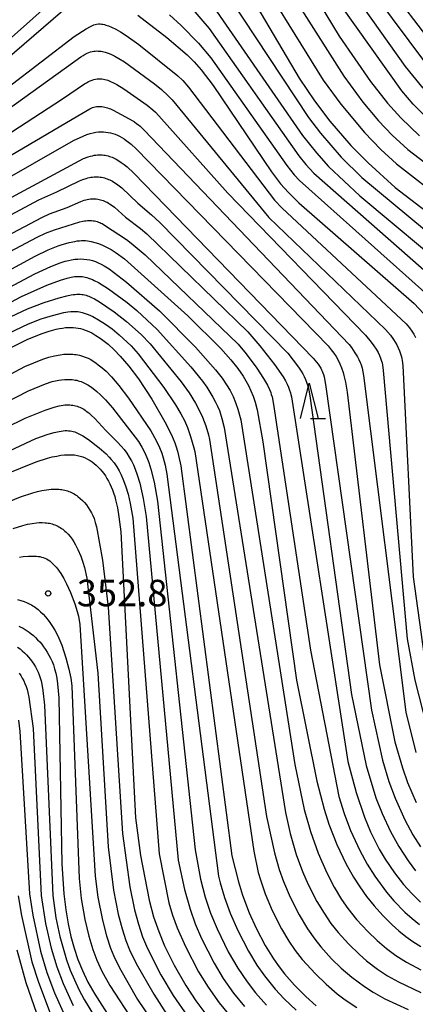
# Model space of a CAD drawing. Extents: x -18000 to -16000, y 85500 to 87000.
# Drawn here: x -17082 to -17026, y 86585 to 86724 of the extents above; entities that cross this region are included whole.
import ezdxf
from ezdxf.enums import TextEntityAlignment as Align

# ---------------------------------------------------------------- set-up
doc = ezdxf.new("R2010")
doc.units = 0
for name, color, linetype in [('6332000', 3, 'Continuous'), ('7101000', 2, 'Continuous'), ('7102000', 6, 'Continuous'), ('7312000', 1, 'Continuous')]:
    doc.layers.add(name, color=color, linetype=linetype)
doc.styles.add('PlotAnnotation', font='MS Gothic.ttf')

# ---------------------------------------------------------------- blocks, each defined once
blk = doc.blocks.new('633200')
at = {"layer": '6332000'}
for points in [[(-0.5, -1), (0, 1), (0.5, -1)], [(0.08, -1), (0.92, -1)]]:
    blk.add_lwpolyline(points, dxfattribs=at)
blk = doc.blocks.new('731200')
at = {"layer": '7312000'}
blk.add_circle((0, 0), 0.15, dxfattribs=at)

msp = doc.modelspace()

# ---------------------------------------------------------------- linework, layer by layer
at = {"layer": '7101000', "flags": 128}
for points in [[(-17051.08, 86729.68), (-17042.66, 86715.4), (-17040.48, 86712.18), (-17038.32, 86709.35), (-17035.35, 86705.92), (-17032.94, 86703.43), (-17029.13, 86699.98), (-17011.78, 86686.71)], [(-17034.83, 86727.16), (-17027.72, 86717.06), (-17025.2, 86714.01)], [(-17101.95, 86702.6), (-17074.64, 86726.13)], [(-17065.43, 86724.27), (-17061.33, 86721.16), (-17058.46, 86718.69), (-17057.48, 86717.7), (-17056.48, 86716.56), (-17054.8, 86714.36), (-17046.57, 86702.2), (-17045.28, 86700.51), (-17044.17, 86699.26), (-17042.7, 86697.79), (-17026.42, 86683.58), (-17025.12, 86682.2)], [(-17106.91, 86688.08), (-17074.51, 86706.59), (-17073.15, 86707.23), (-17072.61, 86707.44), (-17072.15, 86707.59), (-17071.73, 86707.69), (-17071.35, 86707.76), (-17070.98, 86707.81), (-17070.62, 86707.83), (-17070.26, 86707.82), (-17069.92, 86707.8), (-17069.59, 86707.75), (-17069.26, 86707.68), (-17068.94, 86707.59), (-17068.62, 86707.48), (-17068.3, 86707.35), (-17067.99, 86707.2), (-17067.68, 86707.03), (-17067.37, 86706.84), (-17067.05, 86706.62), (-17066.72, 86706.38), (-17066.38, 86706.1), (-17065.65, 86705.45), (-17038.58, 86677.64), (-17038.13, 86677.08), (-17037.77, 86676.59), (-17037.46, 86676.12), (-17037.17, 86675.62), (-17036.91, 86675.09), (-17036.67, 86674.51), (-17036.45, 86673.85), (-17036.34, 86673.46), (-17036.12, 86672.48), (-17035.89, 86671.07), (-17031.34, 86632.61), (-17029.14, 86621.77), (-17028.09, 86618.08), (-17027.36, 86616.03), (-17026.16, 86613.2)], [(-17119.43, 86668.84), (-17079.91, 86690.29), (-17078.07, 86691.16), (-17076.66, 86691.73), (-17076.08, 86691.94), (-17075.57, 86692.09), (-17075.12, 86692.21), (-17074.33, 86692.37), (-17073.98, 86692.43), (-17073.66, 86692.46), (-17073.35, 86692.48), (-17073.06, 86692.48), (-17072.79, 86692.47), (-17072.52, 86692.45), (-17072.26, 86692.41), (-17072.01, 86692.36), (-17071.5, 86692.23), (-17070.97, 86692.06), (-17070.41, 86691.84), (-17069.82, 86691.56), (-17069.19, 86691.2), (-17068.5, 86690.77), (-17067.3, 86689.91), (-17058.36, 86681.87), (-17053.71, 86677.23), (-17052.29, 86675.65), (-17051.31, 86674.41), (-17050.58, 86673.36), (-17050.17, 86672.69), (-17049.81, 86672.01), (-17049.48, 86671.29), (-17049.17, 86670.51), (-17048.88, 86669.66), (-17048.6, 86668.6), (-17047.78, 86664.09), (-17043.03, 86630.44), (-17040.16, 86616.21), (-17039.14, 86612.24), (-17038.48, 86610.15), (-17037.35, 86607.27), (-17036.08, 86604.6), (-17034.99, 86602.64), (-17034.12, 86601.27), (-17033.16, 86599.93), (-17032.08, 86598.59), (-17030.87, 86597.24), (-17029.54, 86595.92), (-17028.6, 86595.08), (-17027.63, 86594.3), (-17026.6, 86593.56), (-17025.49, 86592.87)], [(-17087.62, 86675.29), (-17081.06, 86678.53), (-17079.07, 86679.33), (-17077.94, 86679.7), (-17076.95, 86679.97), (-17076.49, 86680.07), (-17076.06, 86680.14), (-17075.65, 86680.2), (-17075.26, 86680.22), (-17074.89, 86680.23), (-17074.53, 86680.22), (-17074.18, 86680.18), (-17073.84, 86680.13), (-17073.51, 86680.06), (-17073.18, 86679.96), (-17072.86, 86679.86), (-17072.55, 86679.73), (-17072.24, 86679.59), (-17071.93, 86679.44), (-17071.33, 86679.1), (-17070.75, 86678.71), (-17070.18, 86678.3), (-17069.62, 86677.84), (-17068.77, 86677.07), (-17067.9, 86676.18), (-17066.68, 86674.75), (-17065.33, 86672.97), (-17063.45, 86670.11), (-17061.59, 86666.89), (-17060.69, 86665.08), (-17060.22, 86663.94), (-17060.02, 86663.37), (-17059.83, 86662.76), (-17059.66, 86662.13), (-17059.37, 86660.7), (-17052.15, 86605.67), (-17051.24, 86601.99), (-17050.63, 86600.1), (-17049.69, 86597.64), (-17048.71, 86595.46), (-17047.44, 86593.02), (-17046.29, 86591.13), (-17045.5, 86590), (-17044.72, 86589), (-17043.31, 86587.39), (-17041.71, 86585.79), (-17040.26, 86584.51)], [(-17084.21, 86659.49), (-17079.75, 86661.28), (-17078.17, 86661.78), (-17077.49, 86661.95), (-17076.86, 86662.08), (-17076.28, 86662.18), (-17075.75, 86662.24), (-17075.24, 86662.26), (-17074.78, 86662.26), (-17074.34, 86662.23), (-17073.93, 86662.17), (-17073.54, 86662.08), (-17073.18, 86661.96), (-17072.83, 86661.82), (-17072.5, 86661.65), (-17072.17, 86661.47), (-17071.86, 86661.26), (-17071.56, 86661.03), (-17071.28, 86660.78), (-17071, 86660.51), (-17070.73, 86660.22), (-17070.48, 86659.92), (-17070.23, 86659.6), (-17070, 86659.26), (-17069.78, 86658.9), (-17069.57, 86658.54), (-17069.37, 86658.15), (-17069.18, 86657.75), (-17069.01, 86657.32), (-17068.84, 86656.87), (-17068.69, 86656.39), (-17068.55, 86655.88), (-17068.29, 86654.76), (-17068.08, 86653.49), (-17067.84, 86651.38), (-17065.76, 86611.04), (-17065.04, 86605.71), (-17063.82, 86599.42), (-17063.19, 86597.07), (-17062.47, 86594.97), (-17061.64, 86592.98), (-17060.3, 86590.25), (-17058.67, 86587.38), (-17057.26, 86585.22), (-17055.7, 86583.12)], [(-17082.22, 86638.08), (-17081.92, 86637.94), (-17081.62, 86637.78), (-17081.33, 86637.61), (-17081.04, 86637.42), (-17080.74, 86637.21), (-17080.45, 86636.98), (-17080.15, 86636.73), (-17079.86, 86636.46), (-17079.56, 86636.16), (-17079.27, 86635.85), (-17078.99, 86635.51), (-17078.72, 86635.16), (-17078.45, 86634.78), (-17078.2, 86634.39), (-17077.96, 86633.97), (-17077.73, 86633.54), (-17077.53, 86633.09), (-17077.34, 86632.6), (-17077.17, 86632.06), (-17077.01, 86631.45), (-17076.87, 86630.75), (-17076.75, 86629.94), (-17076.56, 86627.94), (-17076.14, 86604.55), (-17075.85, 86600.32), (-17075.58, 86598.03), (-17075.25, 86596.05), (-17074.86, 86594.28), (-17074.41, 86592.63), (-17073.89, 86591.04), (-17073.25, 86589.47), (-17072.46, 86587.85), (-17071.51, 86586.14), (-17069.07, 86582.38)], [(-17082.5, 86592.39), (-17081.21, 86587.78), (-17079.71, 86583.47)]]:
    msp.add_lwpolyline(points, dxfattribs=at)
at = {"layer": '7102000', "flags": 128}
for points in [[(-17048.95, 86741.08), (-17037.01, 86721.34), (-17032.58, 86714.92), (-17030.17, 86711.87), (-17028.32, 86709.82), (-17025.68, 86707.27)], [(-17050.75, 86738.34), (-17036.35, 86715.68), (-17033.66, 86712.03), (-17031.44, 86709.38), (-17029.52, 86707.36), (-17027.34, 86705.32), (-17005.37, 86688.53)], [(-17050.41, 86733.12), (-17039.26, 86715.12), (-17036.79, 86711.71), (-17033.44, 86707.73), (-17031.14, 86705.34), (-17028.93, 86703.33), (-17007.88, 86686.92)], [(-17054.39, 86729.61), (-17041.34, 86709.84), (-17039.66, 86707.65), (-17036.72, 86704.26), (-17033.8, 86701.37), (-17013.9, 86684.86)], [(-17030.04, 86728.34), (-17024.07, 86720.48)], [(-17192.26, 86725.21), (-17188.25, 86721.26), (-17184.8, 86718.3), (-17179.34, 86714.23), (-17172.12, 86709.56), (-17166.87, 86706.62), (-17164.62, 86705.55), (-17136.12, 86695.35), (-17134.97, 86695), (-17133.52, 86694.67), (-17132.33, 86694.47), (-17131.2, 86694.35), (-17129.18, 86694.28), (-17127.34, 86694.34), (-17124.64, 86694.61), (-17122.37, 86694.98), (-17120.51, 86695.41), (-17118.74, 86695.94), (-17115.39, 86697.23), (-17112.18, 86698.71), (-17108.15, 86700.94), (-17105.34, 86702.7), (-17088.44, 86716.58), (-17076.36, 86727.31)], [(-17056.01, 86727.35), (-17042.17, 86707.3), (-17040.23, 86704.85), (-17038.52, 86702.95), (-17034.11, 86698.78), (-17020.71, 86687.62)], [(-17031.87, 86727), (-17024.81, 86717.5)], [(-17058.01, 86725.48), (-17055.36, 86722.39), (-17042.71, 86704.44), (-17041.72, 86703.2), (-17040.59, 86701.98), (-17022.35, 86685.95)], [(-17024.88, 86710.03), (-17026.58, 86711.74), (-17028.19, 86713.59), (-17036.8, 86725.68)], [(-17060.97, 86724.32), (-17059.33, 86722.85), (-17056.87, 86720.33), (-17055.11, 86718.29), (-17044.41, 86703.07), (-17043.37, 86701.76), (-17042.62, 86700.94), (-17024.08, 86684.38)], [(-17102.38, 86699.84), (-17074.4, 86721.26), (-17072.7, 86722.36), (-17072.1, 86722.69), (-17071.63, 86722.91), (-17071.26, 86723.03), (-17070.98, 86723.08), (-17070.74, 86723.08), (-17070.54, 86723.04), (-17070.34, 86723), (-17070.14, 86722.95), (-17069.94, 86722.89), (-17069.54, 86722.76), (-17069.14, 86722.59), (-17068.52, 86722.29), (-17067.86, 86721.92), (-17067.09, 86721.43), (-17065.29, 86720.14), (-17059.77, 86715.73), (-17059.09, 86715.05), (-17058.29, 86714.14), (-17046.12, 86698.18), (-17045.05, 86697.04), (-17027.57, 86680.71), (-17027.1, 86680.16), (-17026.77, 86679.7), (-17026.48, 86679.26), (-17026.23, 86678.82)], [(-17103.09, 86697.09), (-17073.45, 86718.42), (-17073.13, 86718.61), (-17072.84, 86718.78), (-17072.57, 86718.91), (-17072.32, 86719.02), (-17072.08, 86719.1), (-17071.85, 86719.16), (-17071.63, 86719.21), (-17071.42, 86719.23), (-17071.22, 86719.24), (-17071.02, 86719.23), (-17070.81, 86719.22), (-17070.61, 86719.19), (-17070.41, 86719.15), (-17070.21, 86719.11), (-17070.01, 86719.05), (-17069.61, 86718.92), (-17069.23, 86718.77), (-17068.66, 86718.5), (-17068.1, 86718.19), (-17067.32, 86717.69), (-17063.09, 86714.62), (-17062.08, 86713.8), (-17061.14, 86712.92), (-17060.59, 86712.34), (-17046.92, 86695.76), (-17030.46, 86679.94), (-17029.77, 86679.12), (-17029.36, 86678.54), (-17029.11, 86678.15), (-17028.88, 86677.75), (-17028.68, 86677.34), (-17028.5, 86676.92), (-17028.34, 86676.5), (-17028.21, 86676.07), (-17028.16, 86675.84), (-17028.11, 86675.57), (-17028.02, 86674.86), (-17026.57, 86645.04), (-17025.09, 86634.15)], [(-17104.56, 86693.95), (-17076.04, 86712.46), (-17072.96, 86714.59), (-17072.67, 86714.76), (-17072.4, 86714.91), (-17072.13, 86715.03), (-17071.87, 86715.13), (-17071.62, 86715.2), (-17071.38, 86715.26), (-17071.15, 86715.29), (-17070.92, 86715.31), (-17070.7, 86715.3), (-17070.49, 86715.29), (-17070.27, 86715.26), (-17070.07, 86715.22), (-17069.86, 86715.16), (-17069.66, 86715.1), (-17069.46, 86715.03), (-17069.26, 86714.94), (-17068.84, 86714.74), (-17068.4, 86714.5), (-17067.41, 86713.88), (-17064.1, 86711.58), (-17063.29, 86710.92), (-17062.94, 86710.6), (-17062.45, 86710.1), (-17052.73, 86699.15), (-17033.3, 86679.11), (-17032.49, 86678.14), (-17032.1, 86677.62), (-17031.79, 86677.15), (-17031.53, 86676.7), (-17031.32, 86676.28), (-17031.16, 86675.87), (-17031.02, 86675.47), (-17030.96, 86675.23), (-17030.91, 86674.95), (-17030.79, 86674.13), (-17027.42, 86636.26), (-17026.32, 86630.46), (-17024.02, 86621.4)], [(-17109.09, 86689.4), (-17073.87, 86710.09), (-17072.2, 86711.07), (-17072.02, 86711.16), (-17071.84, 86711.24), (-17071.65, 86711.3), (-17071.46, 86711.35), (-17071.27, 86711.39), (-17071.07, 86711.41), (-17070.88, 86711.41), (-17070.68, 86711.41), (-17070.48, 86711.39), (-17070.28, 86711.36), (-17070.08, 86711.31), (-17069.88, 86711.26), (-17069.68, 86711.2), (-17069.48, 86711.13), (-17069.29, 86711.05), (-17068.9, 86710.87), (-17066.64, 86709.66), (-17065.91, 86709.22), (-17065.55, 86708.96), (-17065.34, 86708.8), (-17065.11, 86708.61), (-17064.52, 86708.07), (-17035.61, 86677.82), (-17035.28, 86677.39), (-17034.78, 86676.65), (-17034.43, 86676.08), (-17034.22, 86675.68), (-17034.03, 86675.28), (-17033.95, 86675.07), (-17033.87, 86674.81), (-17033.78, 86674.48), (-17033.6, 86673.44), (-17027.6, 86625.95), (-17026.19, 86620.26)], [(-17111.92, 86683.15), (-17073.09, 86704.05), (-17072.42, 86704.3), (-17072.12, 86704.39), (-17071.84, 86704.46), (-17071.58, 86704.51), (-17071.33, 86704.55), (-17071.1, 86704.57), (-17070.87, 86704.58), (-17070.65, 86704.58), (-17070.44, 86704.57), (-17070.23, 86704.54), (-17070.03, 86704.51), (-17069.82, 86704.47), (-17069.62, 86704.42), (-17069.43, 86704.36), (-17069.23, 86704.3), (-17069.04, 86704.23), (-17068.85, 86704.15), (-17068.48, 86703.96), (-17068.11, 86703.75), (-17067.75, 86703.51), (-17067.36, 86703.22), (-17066.95, 86702.88), (-17066, 86702), (-17040.67, 86675.89), (-17039.99, 86675.04), (-17039.77, 86674.74), (-17039.62, 86674.48), (-17039.5, 86674.26), (-17039.41, 86674.06), (-17039.32, 86673.84), (-17039.24, 86673.58), (-17039.14, 86673.25), (-17038.92, 86672.19), (-17032.43, 86626.21), (-17030.88, 86619.14), (-17029.99, 86616.14), (-17029.1, 86613.78), (-17027.75, 86610.75), (-17026.6, 86608.61), (-17025.55, 86606.93)], [(-17114.29, 86679.57), (-17079.37, 86698.24), (-17076.83, 86699.35), (-17073.63, 86700.93), (-17073.16, 86701.11), (-17072.71, 86701.26), (-17072.48, 86701.33), (-17072.26, 86701.38), (-17072.04, 86701.42), (-17071.82, 86701.45), (-17071.6, 86701.47), (-17071.38, 86701.48), (-17071.17, 86701.48), (-17070.96, 86701.46), (-17070.75, 86701.44), (-17070.54, 86701.41), (-17070.33, 86701.37), (-17070.13, 86701.32), (-17069.93, 86701.26), (-17069.74, 86701.19), (-17069.55, 86701.12), (-17069.36, 86701.03), (-17069.17, 86700.95), (-17068.99, 86700.85), (-17068.81, 86700.74), (-17068.44, 86700.5), (-17068.07, 86700.22), (-17067.69, 86699.9), (-17065.42, 86697.76), (-17063.47, 86696.09), (-17062.31, 86695.01), (-17044.27, 86676.57), (-17042.75, 86674.63), (-17042.36, 86674.05), (-17042.14, 86673.68), (-17041.95, 86673.29), (-17041.77, 86672.9), (-17041.62, 86672.49), (-17041.41, 86671.86), (-17041.29, 86671.37), (-17041.14, 86670.57), (-17035.25, 86628.43), (-17033.19, 86618.4), (-17031.82, 86613.86), (-17030.94, 86611.63), (-17029.78, 86609.11), (-17028.6, 86606.96), (-17027.3, 86604.96), (-17026.24, 86603.53)], [(-17117.24, 86675.53), (-17078.99, 86695.76), (-17077.88, 86696.25), (-17075.4, 86697.15), (-17073.47, 86697.99), (-17073, 86698.16), (-17072.77, 86698.23), (-17072.55, 86698.29), (-17072.33, 86698.33), (-17072.11, 86698.36), (-17071.9, 86698.38), (-17071.69, 86698.39), (-17071.48, 86698.38), (-17071.28, 86698.36), (-17071.08, 86698.34), (-17070.89, 86698.3), (-17070.69, 86698.25), (-17070.5, 86698.2), (-17070.31, 86698.13), (-17070.12, 86698.06), (-17069.94, 86697.97), (-17069.76, 86697.88), (-17069.58, 86697.78), (-17069.4, 86697.68), (-17069.06, 86697.45), (-17068.73, 86697.19), (-17067.14, 86695.8), (-17065.03, 86694.19), (-17064.14, 86693.41), (-17049.91, 86679.58), (-17048.19, 86677.65), (-17046.12, 86675), (-17044.92, 86673.26), (-17044.59, 86672.7), (-17044.34, 86672.22), (-17044.15, 86671.78), (-17044, 86671.38), (-17043.88, 86670.98), (-17043.82, 86670.74), (-17043.75, 86670.43), (-17035.79, 86618.97), (-17034.63, 86614.62), (-17033.45, 86611.14), (-17032.57, 86609.07), (-17031.35, 86606.62), (-17030.5, 86605.18), (-17029.2, 86603.26), (-17027.93, 86601.62), (-17026.78, 86600.33), (-17025.56, 86599.14)], [(-17120.91, 86671.11), (-17079.62, 86692.97), (-17078.43, 86693.51), (-17077.19, 86693.99), (-17073.59, 86695.12), (-17073.17, 86695.22), (-17072.96, 86695.26), (-17072.75, 86695.29), (-17072.54, 86695.31), (-17072.34, 86695.32), (-17072.14, 86695.32), (-17071.94, 86695.31), (-17071.74, 86695.29), (-17071.55, 86695.26), (-17071.36, 86695.22), (-17071.17, 86695.16), (-17070.98, 86695.1), (-17070.8, 86695.03), (-17070.63, 86694.96), (-17070.45, 86694.87), (-17070.12, 86694.67), (-17067.02, 86692.63), (-17066.34, 86692.11), (-17064.41, 86690.45), (-17051.28, 86677.85), (-17050.14, 86676.5), (-17048.62, 86674.48), (-17047.67, 86673.02), (-17047.14, 86672.07), (-17046.85, 86671.46), (-17046.67, 86671.02), (-17046.59, 86670.75), (-17046.49, 86670.41), (-17046.27, 86669.36), (-17041.05, 86634.68), (-17037.05, 86614.03), (-17036.3, 86611.62), (-17035.4, 86609.23), (-17034.12, 86606.43), (-17033.07, 86604.49), (-17032, 86602.81), (-17030.33, 86600.52), (-17029.28, 86599.3), (-17027.74, 86597.72), (-17026.71, 86596.8), (-17025.66, 86595.97)], [(-17121.17, 86665.87), (-17079.96, 86687.81), (-17077.71, 86688.83), (-17076.39, 86689.33), (-17075.67, 86689.56), (-17075.21, 86689.68), (-17074.76, 86689.78), (-17074.32, 86689.84), (-17073.89, 86689.88), (-17073.46, 86689.89), (-17073.04, 86689.87), (-17072.62, 86689.82), (-17072.21, 86689.75), (-17071.8, 86689.65), (-17071.4, 86689.52), (-17071, 86689.36), (-17070.59, 86689.16), (-17070.16, 86688.92), (-17069.47, 86688.48), (-17067, 86686.61), (-17062.37, 86682.59), (-17057.28, 86677.45), (-17054.45, 86674.25), (-17053.51, 86673.05), (-17052.89, 86672.13), (-17052.4, 86671.31), (-17051.99, 86670.5), (-17051.64, 86669.65), (-17051.31, 86668.69), (-17050.9, 86667.19), (-17043.27, 86618.54), (-17041.93, 86612.19), (-17041.04, 86609.08), (-17039.97, 86606.05), (-17038.76, 86603.25), (-17037.71, 86601.23), (-17036.67, 86599.49), (-17035.81, 86598.24), (-17034.56, 86596.68), (-17032.99, 86594.97), (-17031.67, 86593.7), (-17030.33, 86592.57), (-17029, 86591.6), (-17027.53, 86590.67), (-17025.5, 86589.58)], [(-17121.47, 86663.46), (-17081.84, 86684.59), (-17078.25, 86686.18), (-17076.32, 86686.9), (-17075.38, 86687.19), (-17074.85, 86687.32), (-17074.6, 86687.36), (-17074.37, 86687.39), (-17074.14, 86687.41), (-17073.92, 86687.42), (-17073.71, 86687.42), (-17073.49, 86687.41), (-17073.27, 86687.39), (-17073.05, 86687.36), (-17072.83, 86687.32), (-17072.6, 86687.26), (-17072.36, 86687.19), (-17072.11, 86687.1), (-17071.84, 86686.99), (-17071.56, 86686.87), (-17070.96, 86686.55), (-17069.54, 86685.66), (-17066.93, 86683.76), (-17065.55, 86682.62), (-17062.71, 86679.93), (-17057.95, 86674.68), (-17056.28, 86672.62), (-17055.69, 86671.79), (-17054.83, 86670.4), (-17054.44, 86669.69), (-17054.18, 86669.13), (-17053.92, 86668.48), (-17053.56, 86667.38), (-17053.24, 86666.12), (-17044.6, 86611.76), (-17043.95, 86608.82), (-17043.08, 86605.84), (-17042.21, 86603.46), (-17041.41, 86601.63), (-17040.17, 86599.24), (-17039.15, 86597.55), (-17038.17, 86596.13), (-17037.15, 86594.84), (-17035.71, 86593.25), (-17034.15, 86591.72), (-17033.14, 86590.84), (-17031.62, 86589.69), (-17030.18, 86588.74), (-17028.63, 86587.87), (-17025.49, 86586.39)], [(-17083.29, 86681.76), (-17080.98, 86682.84), (-17078.65, 86683.73), (-17076.53, 86684.42), (-17075.46, 86684.7), (-17074.82, 86684.82), (-17074.54, 86684.86), (-17074.27, 86684.89), (-17074.02, 86684.91), (-17073.78, 86684.91), (-17073.55, 86684.9), (-17073.34, 86684.88), (-17073.13, 86684.85), (-17072.93, 86684.81), (-17072.73, 86684.76), (-17072.53, 86684.7), (-17072.34, 86684.64), (-17072.14, 86684.56), (-17071.94, 86684.47), (-17071.52, 86684.26), (-17070.82, 86683.85), (-17068.77, 86682.44), (-17067, 86681.05), (-17064.97, 86679.21), (-17063.7, 86677.9), (-17059.31, 86672.53), (-17058.2, 86671.01), (-17057.28, 86669.52), (-17056.72, 86668.47), (-17056.3, 86667.55), (-17055.84, 86666.33), (-17055.46, 86665.07), (-17055.3, 86664.39), (-17047.28, 86611.2), (-17046.16, 86606.09), (-17045.49, 86603.71), (-17044.89, 86602.02), (-17043.93, 86599.81), (-17042.66, 86597.32), (-17041.48, 86595.37), (-17040.45, 86593.89), (-17039.59, 86592.8), (-17038.09, 86591.15), (-17036.73, 86589.83), (-17035.24, 86588.56), (-17033.46, 86587.23), (-17032.2, 86586.41), (-17030.59, 86585.5), (-17027.29, 86583.98)], [(-17083.72, 86679.37), (-17080.86, 86680.72), (-17079.04, 86681.43), (-17077.47, 86681.92), (-17075.88, 86682.31), (-17075.29, 86682.42), (-17074.89, 86682.47), (-17074.69, 86682.48), (-17074.48, 86682.49), (-17074.28, 86682.49), (-17074.08, 86682.47), (-17073.87, 86682.45), (-17073.67, 86682.42), (-17073.46, 86682.38), (-17073.26, 86682.33), (-17072.84, 86682.2), (-17072.42, 86682.04), (-17071.79, 86681.76), (-17070.96, 86681.31), (-17069.97, 86680.69), (-17069.06, 86680.04), (-17068.04, 86679.2), (-17066.37, 86677.61), (-17065.37, 86676.51), (-17061.74, 86671.74), (-17060.12, 86669.32), (-17059.36, 86668.04), (-17058.86, 86667.07), (-17058.43, 86666.1), (-17057.97, 86664.82), (-17057.5, 86663.23), (-17057.38, 86662.71), (-17049.04, 86606.3), (-17048.42, 86603.33), (-17048.13, 86602.26), (-17047.45, 86600.28), (-17046.46, 86597.97), (-17045.14, 86595.36), (-17044.1, 86593.6), (-17043.22, 86592.31), (-17042.23, 86591.05), (-17040.37, 86589), (-17038.86, 86587.53), (-17037.3, 86586.2), (-17036.16, 86585.34), (-17034.53, 86584.28)], [(-17122.09, 86652.89), (-17081.38, 86674.69), (-17078.81, 86675.75), (-17077.98, 86676.02), (-17077.17, 86676.22), (-17076.37, 86676.38), (-17075.85, 86676.44), (-17075.34, 86676.47), (-17075.08, 86676.47), (-17074.84, 86676.47), (-17074.6, 86676.45), (-17074.36, 86676.42), (-17074.13, 86676.39), (-17073.9, 86676.35), (-17073.67, 86676.3), (-17073.24, 86676.18), (-17072.83, 86676.04), (-17072.44, 86675.87), (-17072.07, 86675.68), (-17071.71, 86675.47), (-17071.35, 86675.24), (-17071, 86674.97), (-17070.46, 86674.53), (-17069.91, 86674.03), (-17069.14, 86673.24), (-17068.1, 86672.05), (-17066.72, 86670.26), (-17063.6, 86665.63), (-17062.84, 86664.28), (-17062.37, 86663.29), (-17062.05, 86662.49), (-17061.84, 86661.84), (-17061.57, 86660.77), (-17061.33, 86659.53), (-17054.02, 86602.77), (-17053.81, 86601.86), (-17053.19, 86599.76), (-17052.41, 86597.59), (-17051.33, 86595.12), (-17049.81, 86592.21), (-17048.62, 86590.24), (-17047.55, 86588.73), (-17046.06, 86586.87), (-17044.79, 86585.49), (-17043.1, 86583.86)], [(-17120.97, 86650.72), (-17080.87, 86671.27), (-17078.44, 86672.27), (-17077.52, 86672.58), (-17077.03, 86672.71), (-17076.59, 86672.8), (-17076.17, 86672.85), (-17075.74, 86672.89), (-17075.31, 86672.9), (-17074.88, 86672.88), (-17074.67, 86672.86), (-17074.46, 86672.83), (-17074.25, 86672.8), (-17074.04, 86672.76), (-17073.84, 86672.7), (-17073.64, 86672.64), (-17073.44, 86672.58), (-17073.24, 86672.5), (-17073.05, 86672.42), (-17072.86, 86672.33), (-17072.48, 86672.12), (-17072.1, 86671.89), (-17071.74, 86671.62), (-17071.2, 86671.19), (-17070.67, 86670.7), (-17069.97, 86669.99), (-17068.99, 86668.87), (-17065.35, 86664.11), (-17064.88, 86663.34), (-17064.44, 86662.51), (-17064.14, 86661.86), (-17063.88, 86661.18), (-17063.58, 86660.24), (-17063.12, 86658.38), (-17062.63, 86655.72), (-17057.34, 86606.5), (-17056.56, 86602.35), (-17055.91, 86599.85), (-17055.15, 86597.57), (-17054.25, 86595.37), (-17052.66, 86592.13), (-17051.31, 86589.8), (-17050.01, 86587.87), (-17048.82, 86586.34), (-17047.28, 86584.6)], [(-17119.18, 86648.85), (-17081.3, 86667.44), (-17078.52, 86668.56), (-17077.21, 86668.99), (-17076.52, 86669.16), (-17076.23, 86669.22), (-17075.95, 86669.26), (-17075.7, 86669.29), (-17075.47, 86669.3), (-17075.24, 86669.3), (-17075.02, 86669.29), (-17074.81, 86669.27), (-17074.61, 86669.24), (-17074.4, 86669.2), (-17074.2, 86669.16), (-17074, 86669.1), (-17073.81, 86669.03), (-17073.61, 86668.96), (-17073.43, 86668.87), (-17073.24, 86668.77), (-17073.05, 86668.67), (-17072.87, 86668.55), (-17072.69, 86668.43), (-17072.33, 86668.16), (-17071.99, 86667.86), (-17071.49, 86667.38), (-17069.95, 86665.69), (-17068.34, 86664.1), (-17067.75, 86663.47), (-17067.35, 86662.98), (-17066.97, 86662.47), (-17066.63, 86661.94), (-17066.32, 86661.39), (-17066.04, 86660.82), (-17065.79, 86660.23), (-17065.51, 86659.44), (-17065.16, 86658.23), (-17064.66, 86656.1), (-17064.24, 86653.54), (-17059.73, 86605.04), (-17058.84, 86600.92), (-17058.06, 86598.12), (-17057.33, 86596.08), (-17056.43, 86594), (-17054.65, 86590.51), (-17053.36, 86588.37), (-17051.91, 86586.3), (-17050.38, 86584.41)], [(-17118.04, 86646.67), (-17079.8, 86664.53), (-17078.07, 86665.15), (-17077.25, 86665.39), (-17076.54, 86665.55), (-17076.23, 86665.6), (-17075.95, 86665.64), (-17075.68, 86665.66), (-17075.43, 86665.66), (-17075.19, 86665.65), (-17074.96, 86665.63), (-17074.75, 86665.59), (-17074.53, 86665.54), (-17074.33, 86665.48), (-17074.13, 86665.41), (-17073.93, 86665.32), (-17073.74, 86665.23), (-17073.54, 86665.13), (-17073.16, 86664.91), (-17072.39, 86664.39), (-17070.87, 86663.23), (-17069.89, 86662.38), (-17069.45, 86661.93), (-17069.17, 86661.61), (-17068.77, 86661.11), (-17068.4, 86660.57), (-17068.07, 86660.01), (-17067.78, 86659.44), (-17067.52, 86658.87), (-17067.16, 86657.89), (-17066.8, 86656.7), (-17066.49, 86655.39), (-17066.15, 86653.29), (-17062.43, 86605.93), (-17061.04, 86599.03), (-17060.53, 86597.28), (-17059.88, 86595.52), (-17058.71, 86592.87), (-17056.86, 86589.31), (-17055.51, 86587.12), (-17053.94, 86584.91), (-17052.22, 86582.81)], [(-17117.01, 86641.9), (-17081.98, 86656.32), (-17080.26, 86656.9), (-17079.59, 86657.08), (-17078.95, 86657.22), (-17078.31, 86657.32), (-17077.65, 86657.39), (-17077.21, 86657.41), (-17076.78, 86657.4), (-17076.57, 86657.39), (-17076.35, 86657.37), (-17076.15, 86657.35), (-17075.94, 86657.31), (-17075.74, 86657.27), (-17075.55, 86657.22), (-17075.35, 86657.16), (-17075.16, 86657.09), (-17074.97, 86657.02), (-17074.78, 86656.93), (-17074.6, 86656.84), (-17074.41, 86656.73), (-17074.23, 86656.62), (-17074.05, 86656.5), (-17073.88, 86656.38), (-17073.54, 86656.1), (-17073.23, 86655.81), (-17072.93, 86655.5), (-17072.66, 86655.17), (-17072.41, 86654.83), (-17072.19, 86654.46), (-17071.98, 86654.08), (-17071.78, 86653.68), (-17071.6, 86653.24), (-17071.43, 86652.72), (-17071.25, 86652.07), (-17070.39, 86647.36), (-17069.59, 86640.75), (-17067.58, 86608.79), (-17066.53, 86601.31), (-17065.88, 86598.05), (-17065.33, 86596.02), (-17064.74, 86594.24), (-17064.06, 86592.58), (-17062.18, 86588.89), (-17060.42, 86585.97), (-17058.39, 86583.04)], [(-17082.99, 86651.87), (-17081.66, 86652.28), (-17080.98, 86652.46), (-17080.34, 86652.58), (-17079.73, 86652.66), (-17079.32, 86652.68), (-17078.91, 86652.69), (-17078.5, 86652.67), (-17078.3, 86652.65), (-17078.09, 86652.62), (-17077.89, 86652.59), (-17077.69, 86652.54), (-17077.5, 86652.49), (-17077.3, 86652.42), (-17077.11, 86652.35), (-17076.92, 86652.27), (-17076.73, 86652.19), (-17076.55, 86652.09), (-17076.37, 86651.99), (-17076.19, 86651.87), (-17076.02, 86651.75), (-17075.86, 86651.63), (-17075.7, 86651.49), (-17075.54, 86651.35), (-17075.39, 86651.2), (-17075.24, 86651.04), (-17074.96, 86650.71), (-17074.7, 86650.35), (-17074.45, 86649.97), (-17074.22, 86649.57), (-17073.88, 86648.91), (-17073.47, 86647.93), (-17073.17, 86647.08), (-17072.96, 86646.37), (-17072.62, 86644.83), (-17071.06, 86631.43), (-17069.6, 86606.95), (-17068.85, 86600.8), (-17068.19, 86597.45), (-17067.64, 86595.35), (-17067.1, 86593.71), (-17066.59, 86592.39), (-17065.67, 86590.48), (-17063.18, 86586.12), (-17061.32, 86583.28)], [(-17082.11, 86647.83), (-17081.6, 86647.9), (-17080.87, 86647.96), (-17080.17, 86647.97), (-17079.71, 86647.94), (-17079.48, 86647.92), (-17079.24, 86647.88), (-17079.01, 86647.83), (-17078.78, 86647.76), (-17078.55, 86647.67), (-17078.32, 86647.56), (-17078.09, 86647.43), (-17077.86, 86647.27), (-17077.63, 86647.08), (-17077.4, 86646.88), (-17077.17, 86646.65), (-17076.95, 86646.39), (-17076.73, 86646.11), (-17076.51, 86645.82), (-17076.29, 86645.5), (-17075.87, 86644.8), (-17075.47, 86644.03), (-17074.91, 86642.81), (-17074.3, 86641.2), (-17073.96, 86640.14), (-17073.8, 86639.46), (-17073.59, 86638.29), (-17071.43, 86602.77), (-17071.07, 86599.83), (-17070.43, 86596.57), (-17069.85, 86594.38), (-17069.27, 86592.65), (-17068.82, 86591.51), (-17068.03, 86589.86), (-17065.45, 86585.4), (-17063.39, 86582.32)], [(-17082.4, 86641.81), (-17081.92, 86641.68), (-17081.47, 86641.53), (-17081.04, 86641.36), (-17080.64, 86641.17), (-17080.44, 86641.07), (-17080.25, 86640.96), (-17080.05, 86640.84), (-17079.87, 86640.71), (-17079.68, 86640.58), (-17079.5, 86640.43), (-17079.14, 86640.11), (-17078.79, 86639.76), (-17078.45, 86639.37), (-17077.95, 86638.74), (-17077.46, 86638.03), (-17077.15, 86637.52), (-17076.84, 86636.97), (-17076.55, 86636.36), (-17076.14, 86635.37), (-17075.56, 86633.6), (-17075.14, 86632.01), (-17074.89, 86630.75), (-17074.74, 86629.64), (-17073.69, 86602.45), (-17073.41, 86599.65), (-17072.89, 86596.68), (-17072.33, 86594.33), (-17071.76, 86592.45), (-17071.19, 86590.95), (-17070.49, 86589.4), (-17069.38, 86587.35), (-17065.94, 86582.08)], [(-17082.38, 86635.09), (-17082.04, 86634.85), (-17081.72, 86634.59), (-17081.41, 86634.31), (-17081.11, 86634.01), (-17080.83, 86633.69), (-17080.56, 86633.37), (-17080.31, 86633.03), (-17080.08, 86632.69), (-17079.87, 86632.34), (-17079.67, 86631.97), (-17079.5, 86631.6), (-17079.34, 86631.21), (-17079.21, 86630.8), (-17079.08, 86630.37), (-17078.98, 86629.88), (-17078.83, 86629.01), (-17078.6, 86626.94), (-17077.42, 86600.08), (-17076.99, 86596.91), (-17076.42, 86594.28), (-17075.51, 86590.98), (-17074.97, 86589.54), (-17073.76, 86586.8), (-17073, 86585.37), (-17070.74, 86581.67)], [(-17082.18, 86631.43), (-17081.94, 86631.09), (-17081.72, 86630.74), (-17081.53, 86630.37), (-17081.35, 86629.98), (-17081.19, 86629.57), (-17081.06, 86629.15), (-17080.94, 86628.71), (-17080.8, 86628.03), (-17080.18, 86623.61), (-17079.07, 86600.07), (-17078.45, 86596.13), (-17077.63, 86592.63), (-17076.85, 86589.98), (-17075.95, 86587.65), (-17074.54, 86584.56)], [(-17082.26, 86624.81), (-17082.08, 86623.21), (-17080.72, 86600.32), (-17080.24, 86597.3), (-17079.15, 86592.22), (-17078.27, 86589.18), (-17077.19, 86586.33), (-17075.54, 86582.66)], [(-17082.32, 86600.01), (-17081.83, 86597.22), (-17080.36, 86590.7), (-17079.46, 86587.85), (-17077.79, 86583.44)]]:
    msp.add_lwpolyline(points, dxfattribs=at)

# ---------------------------------------------------------------- block references
at = {"layer": '6332000', "xscale": 2.5, "yscale": 2.5, "zscale": 2.5}
msp.add_blockref('633200', (-17041.24, 86669.86), dxfattribs=at)
at = {"layer": '7312000', "xscale": 2.5, "yscale": 2.5, "zscale": 2.5}
msp.add_blockref('731200', (-17078.07, 86642.69, 352.8), dxfattribs=at)

# ---------------------------------------------------------------- texts
at = {"layer": '7312000', "style": 'PlotAnnotation'}
msp.add_text('352.8', height=3.75, dxfattribs=at).set_placement((-17067.64, 86642.26), align=Align.MIDDLE)

doc.saveas('drawing.dxf')
